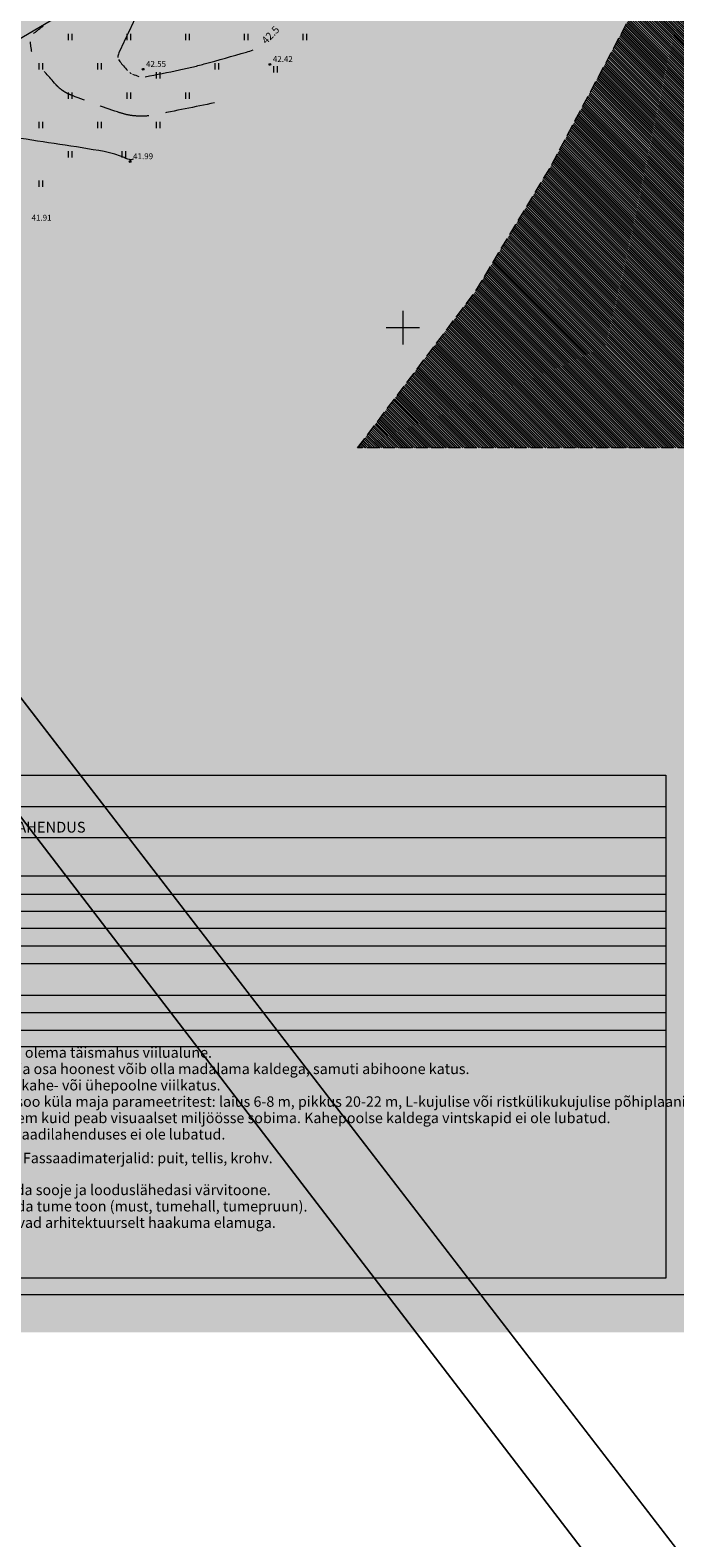
# Model space of a CAD drawing. Units: metres. Extents: x 560847 to 562120, y 6572343 to 6573674.
# Drawn here: x 561256 to 561332, y 6572656 to 6572836 of the extents above; entities that cross this region are included whole.
import ezdxf

# ---------------------------------------------------------------- set-up
doc = ezdxf.new("R2010")
doc.units = ezdxf.units.M
doc.header["$MEASUREMENT"] = 0
doc.linetypes.add('ISOPOOL', pattern=[8, 6, -2])
doc.linetypes.add('Невидимая', pattern=[1.956111, 1.411111, -0.545])
for name, color, linetype, lineweight in [('2D - Общий_Ном._пера__7', 7, 'Continuous', 18), ('HALJASTUS_Ном._пера__3', 3, 'Continuous', 18), ('HOONEDET_Ном._пера__141', 141, 'Continuous', 18), ('HOONEDET_Ном._пера__252', 252, 'Continuous', 18), ('HOONEDET_Ном._пера__255', 255, 'Continuous', 18), ('HOONEDET_Ном._пера__33', 33, 'Continuous', 18), ('HORISONTAAL_Ном._пера__30', 30, 'Continuous', 18), ('KORGUS_Ном._пера__7', 7, 'Continuous', 18), ('PIIR_Ном._пера__75', 75, 'Continuous', 18), ('VEEKOGU_Ном._пера__161', 161, 'Continuous', 18), ('VORK_Ном._пера__7', 7, 'Continuous', 18), ('VORMISTUS_Ном._пера__7', 7, 'Continuous', 18), ('Аннотация - Текст_Ном._пера__7', 7, 'Continuous', 18)]:
    doc.layers.add(name, color=color, linetype=linetype, lineweight=lineweight)
doc.layers.add('HOONEDET_Ном._пера__43', color=7, linetype='Continuous', lineweight=18, true_color=0xc9bc94)
doc.styles.add('СГЕНЕРИР_СТИЛЬ_1', font='arial.ttf')

msp = doc.modelspace()

# ---------------------------------------------------------------- hatches: boundary and pattern name
at = {"layer": 'HOONEDET_Ном._пера__141', "linetype": 'Continuous', "lineweight": 0, "true_color": 0xdff7ff}
msp.add_hatch(color=7, dxfattribs=at).paths.add_polyline_path([(561183.739, 6572921.444), (561184.342, 6572922.185), (561185.38, 6572922.145), (561186.347, 6572921.823), (561187.578, 6572920.818), (561188.519, 6572919.496), (561198.065, 6572903.397), (561206.522, 6572890.835), (561219.12, 6572871.668), (561232.281, 6572852.889), (561244.726, 6572835.96), (561245.634, 6572835.33), (561246.686, 6572835.05), (561247.97, 6572835.209), (561249.096, 6572835.61), (561255.551, 6572839.853), (561272.743, 6572852.256), (561290.296, 6572862.78), (561303.773, 6572872.491), (561321.542, 6572883.135), (561340.276, 6572896.417), (561342.745, 6572893.272), (561324.933, 6572880.576), (561305.579, 6572868.144), (561291.898, 6572859.083), (561274.164, 6572847.407), (561258.599, 6572837.024), (561246.591, 6572829.96), (561233.792, 6572821.576), (561224.062, 6572815.426), (561223.031, 6572814.744), (561221.671, 6572815.181), (561221.421, 6572815.78), (561221.309, 6572816.514), (561221.724, 6572817.609), (561222.906, 6572818.552), (561233.562, 6572825.819), (561242.238, 6572830.874), (561242.554, 6572831.155), (561242.691, 6572831.394), (561242.705, 6572831.7), (561242.583, 6572832.023), (561229.006, 6572850.86), (561214.608, 6572871.251), (561203.941, 6572888.822), (561195.113, 6572901.48), (561183.707, 6572918.55), (561183.372, 6572919.761), (561183.372, 6572920.595)])
at = {"layer": 'HOONEDET_Ном._пера__252', "linetype": 'Continuous', "lineweight": 0, "true_color": 0x262626}
msp.add_hatch(color=250, dxfattribs=at).paths.add_polyline_path([(561245.278, 6572831.04), (561337.756, 6572891.724), (561316.395, 6572930.225), (561420.328, 6572994.649), (561457.267, 6572944.243), (561455.444, 6572785.713), (561302.435, 6572785.645), (561231.459, 6572785.614), (561212.878, 6572809.738)])
at = {"layer": 'HOONEDET_Ном._пера__255', "linetype": 'Continuous'}
msp.add_hatch(color=256, dxfattribs=at).paths.add_polyline_path([(561468.503, 6573093.563), (561470.686, 6573093.563), (561470.686, 6572927.229), (561500.563, 6572886.396), (561499.27, 6572886.405), (561470.686, 6572924.609), (561470.686, 6572777.859), (561333.868, 6572777.859), (561333.868, 6572680.075), (561186.029, 6572680.075), (561186.029, 6572791.138), (561468.503, 6572791.138)])
at = {"layer": 'HOONEDET_Ном._пера__43', "linetype": 'Continuous'}
h = msp.add_hatch(dxfattribs=at)
h.set_pattern_fill('Стоячий_фальц', color=256, style=0, pattern_type=2)
h.set_pattern_definition([(135, (561352.675, 6572815.09673), (0.2828427, 0.2828427), []), (135, (561352.66086, 6572815.0826), (0.2828427, 0.2828427), []), (135, (561352.64672, 6572815.06845), (0.2828427, 0.2828427), []), (135, (561352.09518, 6572815.93112), (0.14142136, 0.14142136), [])])
h.paths.add_polyline_path([(561294.604, 6572785.645), (561308.639, 6572804.273), (561317.631, 6572819.185), (561333.384, 6572848.903), (561345.014, 6572878.922), (561351.009, 6572902.023), (561366.364, 6572961.199), (561374.725, 6572990.308), (561383.219, 6573014.032), (561391.597, 6573033.636), (561396.633, 6573042.665), (561401.599, 6573049.775), (561437.496, 6573092.713), (561469.54, 6573092.713), (561469.54, 6572785.722)])

# ---------------------------------------------------------------- linework, layer by layer
at = {"layer": '2D - Общий_Ном._пера__7', "linetype": 'Continuous'}
for p, q in [((561117.899, 6572742.862), (561331.383, 6572742.842)), ((561331.383, 6572739.111), (561117.899, 6572739.111)), ((561117.899, 6572734.543), (561331.383, 6572734.543)), ((561117.899, 6572732.389), (561331.383, 6572732.389)), ((561117.899, 6572730.343), (561331.383, 6572730.343)), ((561117.899, 6572728.311), (561331.383, 6572728.311)), ((561117.899, 6572726.205), (561331.383, 6572726.205)), ((561117.899, 6572724.099), (561331.383, 6572724.099)), ((561117.899, 6572720.314), (561331.383, 6572720.314)), ((561117.899, 6572718.244), (561331.383, 6572718.244)), ((561117.899, 6572716.155), (561331.383, 6572716.155)), ((561117.899, 6572714.179), (561331.383, 6572714.179))]:
    msp.add_line(p, q, dxfattribs=at)
at = {"layer": '2D - Общий_Ном._пера__7', "linetype": 'Continuous', "flags": 128}
msp.add_lwpolyline([(561117.899, 6572746.572), (561331.383, 6572746.572), (561331.383, 6572686.539), (561117.899, 6572686.539)], close=True, dxfattribs=at)
at = {"layer": 'HALJASTUS_Ном._пера__3', "linetype": 'Continuous'}
for p, q in [((561260.056, 6572835.075), (561260.056, 6572834.313)), ((561260.511, 6572835.075), (561260.511, 6572834.313)), ((561267.056, 6572835.075), (561267.056, 6572834.313)), ((561267.511, 6572835.075), (561267.511, 6572834.313)), ((561274.056, 6572835.075), (561274.056, 6572834.313)), ((561274.511, 6572835.075), (561274.511, 6572834.313)), ((561281.056, 6572835.075), (561281.056, 6572834.313)), ((561281.511, 6572835.075), (561281.511, 6572834.313)), ((561288.056, 6572835.075), (561288.056, 6572834.313)), ((561288.511, 6572835.075), (561288.511, 6572834.313)), ((561256.556, 6572831.575), (561256.556, 6572830.813)), ((561257.011, 6572831.575), (561257.011, 6572830.813)), ((561263.556, 6572831.575), (561263.556, 6572830.813)), ((561264.011, 6572831.575), (561264.011, 6572830.813)), ((561277.556, 6572831.575), (561277.556, 6572830.813)), ((561278.011, 6572831.575), (561278.011, 6572830.813)), ((561284.556, 6572831.219), (561284.556, 6572830.458)), ((561285.011, 6572831.219), (561285.011, 6572830.458)), ((561270.556, 6572830.508), (561270.556, 6572829.747)), ((561271.011, 6572830.508), (561271.011, 6572829.747)), ((561260.056, 6572828.075), (561260.056, 6572827.313)), ((561260.511, 6572828.075), (561260.511, 6572827.313)), ((561267.056, 6572828.075), (561267.056, 6572827.313)), ((561267.511, 6572828.075), (561267.511, 6572827.313)), ((561274.056, 6572828.075), (561274.056, 6572827.313)), ((561274.511, 6572828.075), (561274.511, 6572827.313)), ((561256.556, 6572824.575), (561256.556, 6572823.813)), ((561257.011, 6572824.575), (561257.011, 6572823.813)), ((561263.556, 6572824.575), (561263.556, 6572823.813)), ((561264.011, 6572824.575), (561264.011, 6572823.813)), ((561270.556, 6572824.575), (561270.556, 6572823.813)), ((561271.011, 6572824.575), (561271.011, 6572823.813)), ((561260.056, 6572821.075), (561260.056, 6572820.313)), ((561260.511, 6572821.075), (561260.511, 6572820.313)), ((561266.468, 6572821.075), (561266.468, 6572820.313)), ((561266.923, 6572821.075), (561266.923, 6572820.313)), ((561256.556, 6572817.575), (561256.556, 6572816.813)), ((561257.011, 6572817.575), (561257.011, 6572816.813))]:
    msp.add_line(p, q, dxfattribs=at)
at = {"layer": 'HOONEDET_Ном._пера__33', "linetype": 'Невидимая', "flags": 128}
msp.add_lwpolyline([(561294.604, 6572785.645), (561308.639, 6572804.273), (561317.631, 6572819.185), (561333.384, 6572848.903), (561345.014, 6572878.922), (561351.009, 6572902.023), (561366.364, 6572961.199), (561374.725, 6572990.308), (561383.219, 6573014.032), (561391.597, 6573033.636), (561396.633, 6573042.665), (561401.599, 6573049.775), (561437.496, 6573092.713), (561469.54, 6573092.713), (561469.54, 6572785.722)], close=True, dxfattribs=at)
at = {"layer": 'HORISONTAAL_Ном._пера__30', "linetype": 'Continuous'}
for points, knots in [([(561270.586, 6572842.125), (561270.195, 6572841.358), (561269.813, 6572840.587), (561269.435, 6572839.813), (561269.056, 6572839.039), (561268.682, 6572838.262), (561268.314, 6572837.482), (561267.945, 6572836.701), (561267.577, 6572835.919), (561267.209, 6572835.138), (561266.839, 6572834.354), (561266.472, 6572833.569), (561266.104, 6572832.784), (561266.064, 6572832.699), (561266.036, 6572832.61), (561266.01, 6572832.519), (561265.988, 6572832.436), (561265.989, 6572832.347), (561265.999, 6572832.263)], [0, 0, 0, 0, 1, 1, 1, 2, 2, 2, 3, 3, 3, 4, 4, 4, 5, 5, 5, 6, 6, 6, 6]), ([(561267.847, 6572820.092), (561267.757, 6572820.073), (561267.667, 6572820.055), (561267.577, 6572820.037), (561267.562, 6572820.034), (561267.547, 6572820.032), (561267.532, 6572820.031), (561267.517, 6572820.03), (561267.502, 6572820.03), (561267.488, 6572820.031), (561267.473, 6572820.032), (561267.458, 6572820.034), (561267.444, 6572820.038), (561267.429, 6572820.041), (561267.414, 6572820.045), (561267.4, 6572820.05), (561266.81, 6572820.258), (561266.227, 6572820.484), (561265.636, 6572820.689), (561265.533, 6572820.725), (561265.43, 6572820.761), (561265.326, 6572820.794), (561265.222, 6572820.827), (561265.117, 6572820.856), (561265.012, 6572820.883), (561264.906, 6572820.91), (561264.8, 6572820.936), (561264.694, 6572820.957), (561264.587, 6572820.978), (561264.479, 6572820.997), (561264.372, 6572821.016), (561260.837, 6572821.639), (561257.278, 6572822.106), (561253.736, 6572822.703), (561253.576, 6572822.73), (561253.422, 6572822.779), (561253.268, 6572822.839), (561253.129, 6572822.894), (561253.012, 6572822.978), (561252.901, 6572823.083), (561252.79, 6572823.188), (561252.698, 6572823.298), (561252.635, 6572823.433), (561252.565, 6572823.583), (561252.506, 6572823.734), (561252.47, 6572823.892), (561252.315, 6572824.575), (561252.159, 6572825.257), (561252.012, 6572825.942), (561251.976, 6572826.113), (561251.938, 6572826.284), (561251.903, 6572826.455), (561251.868, 6572826.627), (561251.835, 6572826.798), (561251.804, 6572826.97), (561251.773, 6572827.142), (561251.743, 6572827.315), (561251.716, 6572827.488), (561251.688, 6572827.661), (561251.663, 6572827.834), (561251.637, 6572828.007), (561251.439, 6572829.336), (561251.11, 6572830.654), (561251.077, 6572831.997), (561251.072, 6572832.195), (561251.067, 6572832.393), (561251.062, 6572832.591)], [0, 0, 0, 0, 1, 1, 1, 2, 2, 2, 3, 3, 3, 4, 4, 4, 5, 5, 5, 6, 6, 6, 7, 7, 7, 8, 8, 8, 9, 9, 9, 10, 10, 10, 11, 11, 11, 12, 12, 12, 13, 13, 13, 14, 14, 14, 15, 15, 15, 16, 16, 16, 17, 17, 17, 18, 18, 18, 19, 19, 19, 20, 20, 20, 21, 21, 21, 22, 22, 22, 22]), ([(561269.253, 6572829.936), (561270.616, 6572830.206), (561271.976, 6572830.476), (561273.334, 6572830.761), (561273.582, 6572830.813), (561273.83, 6572830.864), (561274.077, 6572830.918), (561274.325, 6572830.972), (561274.571, 6572831.03), (561274.817, 6572831.089), (561275.063, 6572831.148), (561275.309, 6572831.209), (561275.553, 6572831.273), (561275.798, 6572831.337), (561276.042, 6572831.404), (561276.287, 6572831.471), (561277.977, 6572831.93), (561279.663, 6572832.406), (561281.349, 6572832.885), (561281.612, 6572832.959), (561281.87, 6572833.051), (561282.123, 6572833.161)], [0, 0, 0, 0, 1, 1, 1, 2, 2, 2, 3, 3, 3, 4, 4, 4, 5, 5, 5, 6, 6, 6, 7, 7, 7, 7]), ([(561266.07, 6572832.017), (561266.115, 6572831.931), (561266.164, 6572831.854), (561266.223, 6572831.781), (561266.519, 6572831.41), (561266.818, 6572831.049), (561267.134, 6572830.696)], [0, 0, 0, 0, 1, 1, 1, 2, 2, 2, 2])]:
    msp.add_open_spline(points, degree=3, knots=knots, dxfattribs=at)
at = {"layer": 'HORISONTAAL_Ном._пера__30', "linetype": 'ISOPOOL'}
for points in [[(561255.944, 6572835.118), (561256.328, 6572835.418), (561256.712, 6572835.719), (561257.095, 6572836.02)], [(561255.718, 6572832.924), (561255.649, 6572833.326), (561255.595, 6572833.73), (561255.548, 6572834.135)]]:
    msp.add_open_spline(points, degree=3, dxfattribs=at)
msp.add_open_spline([(561277.541, 6572826.831), (561275.191, 6572826.356), (561272.841, 6572825.881), (561270.492, 6572825.406), (561270.112, 6572825.33), (561269.726, 6572825.286), (561269.34, 6572825.252), (561268.962, 6572825.218), (561268.579, 6572825.228), (561268.2, 6572825.257), (561267.821, 6572825.285), (561267.445, 6572825.331), (561267.072, 6572825.42), (561266.693, 6572825.512), (561266.324, 6572825.619), (561265.956, 6572825.743), (561264.144, 6572826.357), (561262.355, 6572827.005), (561260.572, 6572827.695), (561260.364, 6572827.775), (561260.16, 6572827.864), (561259.959, 6572827.962), (561259.761, 6572828.059), (561259.577, 6572828.176), (561259.396, 6572828.302), (561259.215, 6572828.428), (561259.043, 6572828.561), (561258.884, 6572828.714), (561258.722, 6572828.869), (561258.569, 6572829.03), (561258.422, 6572829.198), (561257.66, 6572830.067), (561256.921, 6572830.948), (561256.196, 6572831.85)], degree=3, knots=[0, 0, 0, 0, 1, 1, 1, 2, 2, 2, 3, 3, 3, 4, 4, 4, 5, 5, 5, 6, 6, 6, 7, 7, 7, 8, 8, 8, 9, 9, 9, 10, 10, 10, 11, 11, 11, 11], dxfattribs=at)
at = {"layer": 'HORISONTAAL_Ном._пера__30', "linetype": 'Continuous'}
for points in [[(561267.416, 6572830.436), (561267.468, 6572830.399), (561267.522, 6572830.365), (561267.579, 6572830.337)], [(561267.757, 6572830.26), (561268.002, 6572830.166), (561268.248, 6572830.077), (561268.497, 6572829.992)]]:
    msp.add_open_spline(points, degree=3, dxfattribs=at)
at = {"layer": 'KORGUS_Ном._пера__7', "linetype": 'Continuous'}
for centre in [(561269.005, 6572830.842), (561284.133, 6572831.414), (561267.459, 6572819.822)]:
    msp.add_circle(centre, 0.1, dxfattribs=at)
at = {"layer": 'PIIR_Ном._пера__75', "linetype": 'Continuous', "flags": 128}
for points in [[(561135.53, 6572910.16), (561176.17, 6572932.6), (561346.75, 6573012.36), (561373.9, 6573026.63), (561386.79, 6573034.75), (561389.63, 6573036.54), (561535.49, 6572837.5), (561604.28, 6572743.07), (561686.59, 6572626.7), (561547.17, 6572522.82), (561475.01, 6572469.41), (561468.65, 6572477.67)], [(560947.75, 6572937.93), (560949.6, 6572936.16), (560999.49, 6572887.98), (561047.11, 6572843.52), (561126.14, 6572908.92), (561134.61, 6572897.88), (561394.08, 6572559.35), (561461.13, 6572472.19), (561467.53, 6572463.87), (561406.78, 6572418.91), (561303.65, 6572342.9), (561298.51, 6572353.93), (561180.2, 6572504.56), (561006.99, 6572719.42), (560904.49, 6572847.52), (560929.71, 6572899.82)], [(561467.53, 6572463.87), (561461.13, 6572472.19), (561394.08, 6572559.35), (561134.61, 6572897.88), (561126.14, 6572908.92), (561135.53, 6572910.16), (561475.01, 6572469.41)]]:
    msp.add_lwpolyline(points, close=True, dxfattribs=at)
at = {"layer": 'VEEKOGU_Ном._пера__161', "linetype": 'Continuous', "flags": 128}
msp.add_lwpolyline([(561229.006, 6572850.86), (561242.583, 6572832.023), (561242.705, 6572831.712), (561242.691, 6572831.394), (561242.554, 6572831.155), (561242.238, 6572830.874), (561233.562, 6572825.819), (561222.906, 6572818.552), (561221.724, 6572817.609), (561221.309, 6572816.514), (561221.421, 6572815.78), (561221.671, 6572815.181), (561222.361, 6572814.911), (561223.045, 6572814.74), (561224.062, 6572815.426), (561233.792, 6572821.576), (561246.591, 6572829.96), (561258.599, 6572837.024)], dxfattribs=at)
at = {"layer": 'VORK_Ном._пера__7', "linetype": 'Continuous'}
for p, q in [((561300, 6572802), (561300, 6572798)), ((561298, 6572800), (561302, 6572800))]:
    msp.add_line(p, q, dxfattribs=at)
at = {"layer": 'VORMISTUS_Ном._пера__7', "linetype": 'Continuous', "flags": 128}
msp.add_lwpolyline([(561549.698, 6572684.538), (560973.532, 6572684.538), (560973.532, 6573095.81), (561549.698, 6573095.81)], close=True, dxfattribs=at)

# ---------------------------------------------------------------- texts
at = {"layer": 'HORISONTAAL_Ном._пера__30', "linetype": 'Continuous', "insert": (561283.375, 6572834.085), "char_height": 0.9, "attachment_point": 4, "rotation": 46.07795, "style": 'СГЕНЕРИР_СТИЛЬ_1'}
msp.add_mtext('\\A1;{\\fArial|b0|i0|c204|p34;42.5}', dxfattribs=at)
at = {"layer": 'KORGUS_Ном._пера__7', "linetype": 'Continuous', "char_height": 0.7, "attachment_point": 7, "style": 'СГЕНЕРИР_СТИЛЬ_1'}
for s, insert in [('\\A1;{\\fArial|b0|i0|c204|p34;42.42}', (561284.483, 6572831.714)), ('\\A1;{\\fArial|b0|i0|c204|p34;42.55}', (561269.355, 6572831.131)), ('\\A1;{\\fArial|b0|i0|c204|p34;41.99}', (561267.809, 6572820.111)), ('\\A1;{\\fArial|b0|i0|c204|p34;41.91}', (561255.692, 6572812.765))]:
    msp.add_mtext(s, dxfattribs=dict(at, insert=insert))
at = {"layer": 'Аннотация - Текст_Ном._пера__7', "linetype": 'Continuous', "insert": (561234.999, 6572741.01), "char_height": 1.28472, "attachment_point": 1, "style": 'СГЕНЕРИР_СТИЛЬ_1'}
msp.add_mtext('\\A1;{\\fArial|b0|i0|c204|p34;DETAILPLANEERINGU LAHENDUS}', dxfattribs=at)
at = {"layer": 'Аннотация - Текст_Ном._пера__7', "linetype": 'Continuous', "insert": (561235.117, 6572738.068), "char_height": 1.284722, "attachment_point": 1, "line_spacing_factor": 0.93697, "style": 'СГЕНЕРИР_СТИЛЬ_1'}
msp.add_mtext('\\A1;{\\fArial|b0|i0|c204|p34;min. 5300\\P\\fArial|b0|i0|c204|p34;\\P\\fArial|b0|i0|c204|p34;700\\P\\fArial|b0|i0|c204|p34;800\\P\\fArial|b0|i0|c204|p34;300\\P\\fArial|b0|i0|c204|p34;2 / 9\\P\\fArial|b0|i0|c204|p34;6 (5)\\P\\fArial|b0|i0|c204|p34;Elamumaa\\P\\fArial|b0|i0|c204|p34;\\P\\fArial|b0|i0|c204|p34;\\P\\fArial|b0|i0|c204|p34;\\H0.972973x;\\P\\fArial|b0|i0|c204|p34;2 kohta\\P\\fArial|b0|i0|c204|p34;Elamu teine korrus peab olema täismahus viilualune. \\P\\fArial|b0|i0|c204|p34;Väiksemad katuse osad ja osa hoonest võib olla madalama kaldega, samuti abihoone katus. \\P\\fArial|b0|i0|c204|p34;Põhihoonel peab olema kahe- või ühepoolne viilkatus. \\P\\fArial|b0|i0|c204|p34;Lähtuda ajaloolise Suursoo küla maja parameetritest: laius 6-8 m, pikkus 20-22 m, L-kujulise või ristkülikukujulise põhiplaaniga. \\P\\fArial|b0|i0|c204|p34;Põhihoone võib olla lühem kuid peab visuaalset miljöösse sobima. Kahepoolse kaldega vintskapid ei ole lubatud.\\P\\fArial|b0|i0|c204|p34;Suured klaaspinnad fassaadilahenduses ei ole lubatud.\\P\\fArial|b0|i0|c204|p34;Katusekalle 40-45\\fArial|b0|i0|c204|p34;\\A1{\\H.66x;\\S0^  ;}\\fArial|b0|i0|c204|p34;. Fassaadimaterjalid: puit, tellis, krohv.\\P\\fArial|b0|i0|c204|p34;Värvilahenduses eelistada sooje ja looduslähedasi värvitoone. \\P\\fArial|b0|i0|c204|p34;Katusekatte värviks valida tume toon (must, tumehall, tumepruun).\\P\\fArial|b0|i0|c204|p34;Abihoone ja piirded peavad arhitektuurselt haakuma elamuga.}', dxfattribs=at)

doc.saveas('drawing.dxf')
